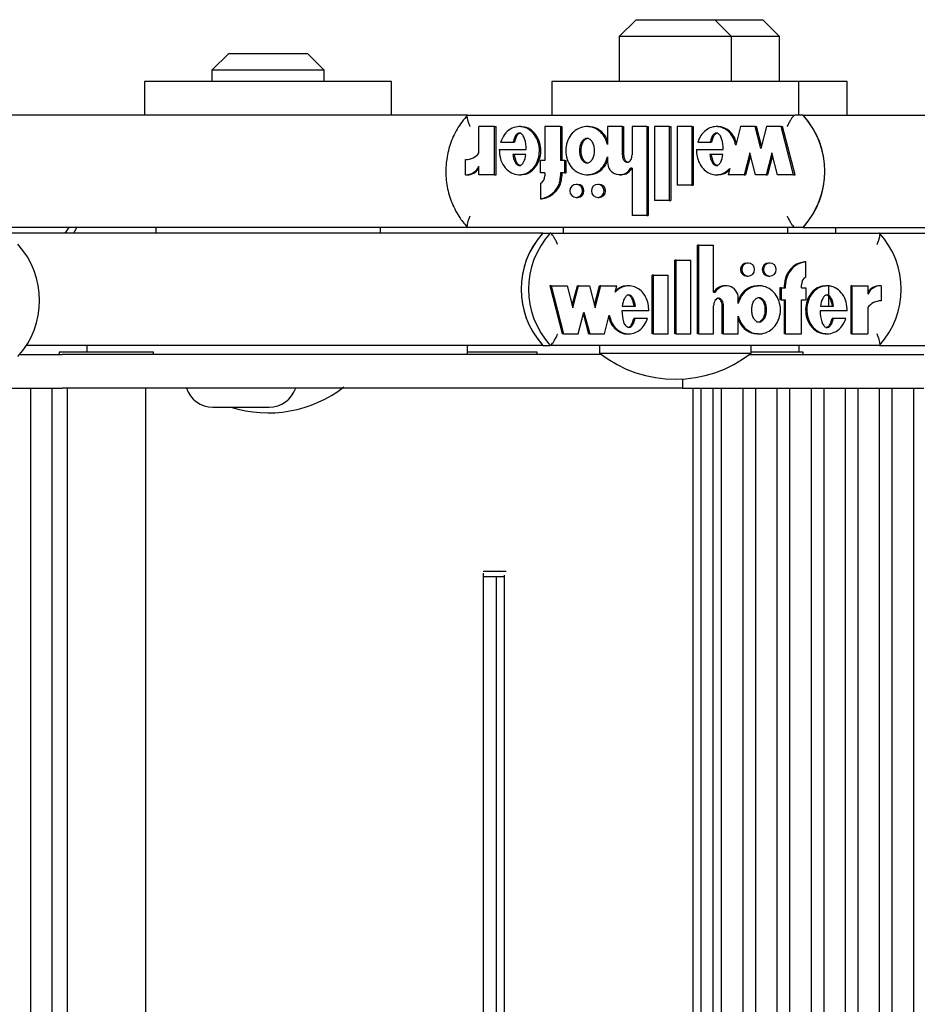
# Model space of a CAD drawing. Units: millimetres. Extents: x 5 to 415, y 5 to 293.
# Drawn here: x 331 to 334, y 251 to 255 of the extents above; entities that cross this region are included whole.
import ezdxf

# ---------------------------------------------------------------- set-up
doc = ezdxf.new("R2010")
doc.units = ezdxf.units.MM

msp = doc.modelspace()

# ---------------------------------------------------------------- linework, layer by layer
at = {"color": 7, "linetype": 'Continuous', "lineweight": 25}
for p, q in [((333.43047, 254.82889), (333.37047, 254.76889)), ((333.43047, 254.82889), (333.71047, 254.82889)), ((333.77047, 254.76889), (333.71047, 254.82889)), ((333.71047, 254.82889), (333.88178, 254.82889)), ((333.9418, 254.76889), (333.8818, 254.82889)), ((333.37047, 254.76889), (333.37047, 254.60889)), ((333.77047, 254.76889), (333.37047, 254.76889)), ((333.77047, 254.60889), (333.77047, 254.76889)), ((333.94177, 254.76889), (333.77047, 254.76889)), ((333.9418, 254.60889), (333.9418, 254.76889)), ((331.98026, 254.70889), (331.92026, 254.64889)), ((331.98026, 254.70889), (332.26026, 254.70889)), ((332.32026, 254.64889), (332.26026, 254.70889)), ((331.92026, 254.64889), (331.92026, 254.60889)), ((332.32026, 254.64889), (331.92026, 254.64889)), ((332.32026, 254.60889), (332.32026, 254.64889)), ((331.68026, 254.60889), (331.68026, 254.48889)), ((332.56026, 254.60889), (331.68026, 254.60889)), ((332.56026, 254.48889), (332.56026, 254.60889)), ((333.13047, 254.60889), (333.13047, 254.48889)), ((334.01047, 254.60889), (333.13047, 254.60889)), ((334.01047, 254.48889), (334.01047, 254.60889)), ((334.1818, 254.60889), (334.01047, 254.60889)), ((334.1818, 254.48889), (334.1818, 254.60889)), ((332.83043, 254.48889), (330.95766, 254.48889)), ((332.83118, 254.48889), (333.99604, 254.48889)), ((334.02545, 254.48889), (333.99604, 254.48889)), ((334.02545, 254.48889), (337.51043, 254.48889)), ((332.87125, 254.35458), (332.87125, 254.44809)), ((332.927, 254.44809), (332.87125, 254.44809)), ((332.927, 254.27662), (332.927, 254.44809)), ((332.927, 254.44809), (332.9319, 254.44809)), ((332.9319, 254.27662), (332.9319, 254.44809)), ((333.02049, 254.44809), (333.01437, 254.44809)), ((333.10573, 254.44809), (333.10573, 254.32702)), ((333.16157, 254.44809), (333.10573, 254.44809)), ((333.16157, 254.44809), (333.16157, 254.32702)), ((333.16157, 254.44809), (333.16647, 254.44809)), ((333.16647, 254.44809), (333.16647, 254.32702)), ((333.26132, 254.44809), (333.25519, 254.44809)), ((333.38145, 254.44809), (333.3291, 254.44809)), ((333.3291, 254.44809), (333.3291, 254.38441)), ((333.38145, 254.44809), (333.38145, 254.34849)), ((333.38145, 254.44809), (333.38635, 254.44809)), ((333.38635, 254.44809), (333.38635, 254.34849)), ((333.41636, 254.44809), (333.41636, 254.34795)), ((333.46871, 254.44809), (333.41636, 254.44809)), ((333.46871, 254.44809), (333.46871, 254.13166)), ((333.46871, 254.44809), (333.47361, 254.44809)), ((333.47361, 254.44809), (333.47361, 254.13166)), ((333.49663, 254.44809), (333.49663, 254.18529)), ((333.54898, 254.44809), (333.49663, 254.44809)), ((333.54898, 254.44809), (333.54898, 254.18529)), ((333.54898, 254.44809), (333.55388, 254.44809)), ((333.55388, 254.44809), (333.55388, 254.18529)), ((333.5769, 254.44809), (333.5769, 254.23929)), ((333.62926, 254.44809), (333.5769, 254.44809)), ((333.62926, 254.44809), (333.62926, 254.23929)), ((333.62926, 254.44809), (333.63416, 254.44809)), ((333.63416, 254.44809), (333.63416, 254.23929)), ((333.72203, 254.44809), (333.7159, 254.44809)), ((333.8027, 254.44809), (333.78554, 254.3816)), ((333.85492, 254.44809), (333.8027, 254.44809)), ((333.87506, 254.37007), (333.85492, 254.44809)), ((333.85492, 254.44809), (333.85983, 254.44809)), ((333.87751, 254.37957), (333.85983, 254.44809)), ((333.89519, 254.44809), (333.87506, 254.37007)), ((333.94741, 254.44809), (333.89519, 254.44809)), ((333.99166, 254.27662), (333.94741, 254.44809)), ((333.94741, 254.44809), (333.95232, 254.44809)), ((333.99656, 254.27662), (333.95232, 254.44809)), ((332.94826, 254.39297), (332.99297, 254.39297)), ((332.99297, 254.39297), (332.99787, 254.39297)), ((333.65039, 254.39297), (333.69462, 254.39297)), ((333.69462, 254.39297), (333.69952, 254.39297)), ((332.94352, 254.36647), (333.03946, 254.36647)), ((333.03826, 254.34922), (332.9917, 254.34922)), ((333.3291, 254.3403), (333.3291, 254.32162)), ((333.64569, 254.36647), (333.74094, 254.36647)), ((333.73975, 254.34922), (333.69327, 254.34922)), ((333.83565, 254.35464), (333.81552, 254.27662)), ((333.8381, 254.34514), (333.82042, 254.27662)), ((333.85579, 254.27662), (333.83565, 254.35464)), ((333.91418, 254.35464), (333.89405, 254.27662)), ((333.91663, 254.34514), (333.89895, 254.27662)), ((333.93432, 254.27662), (333.91418, 254.35464)), ((332.82366, 254.27648), (332.82366, 254.33048)), ((332.87125, 254.27662), (332.87125, 254.3071)), ((333.09002, 254.28382), (333.09002, 254.32702)), ((333.10573, 254.32702), (333.09002, 254.32702)), ((333.17727, 254.32702), (333.16157, 254.32702)), ((333.17727, 254.28382), (333.17727, 254.32702)), ((333.17727, 254.32702), (333.18218, 254.32702)), ((333.18218, 254.28382), (333.18218, 254.32702)), ((333.41636, 254.29976), (333.41087, 254.29976)), ((333.41636, 254.29976), (333.41636, 254.13166)), ((333.76421, 254.29893), (333.75845, 254.27662)), ((332.82366, 254.27648), (332.82856, 254.27648)), ((332.927, 254.27662), (332.87125, 254.27662)), ((332.927, 254.27662), (332.9319, 254.27662)), ((333.01437, 254.27662), (333.02049, 254.27662)), ((333.10573, 254.28382), (333.09002, 254.28382)), ((333.10573, 254.28382), (333.10573, 254.27302)), ((333.17727, 254.28382), (333.16157, 254.28382)), ((333.16157, 254.28382), (333.16157, 254.27302)), ((333.16647, 254.28382), (333.16647, 254.27302)), ((333.17727, 254.28382), (333.18218, 254.28382)), ((333.25519, 254.27662), (333.26132, 254.27662)), ((333.37273, 254.27661), (333.37763, 254.27661)), ((333.7159, 254.27662), (333.72203, 254.27662)), ((333.81552, 254.27662), (333.75845, 254.27662)), ((333.81552, 254.27662), (333.82042, 254.27662)), ((333.89405, 254.27662), (333.85579, 254.27662)), ((333.89405, 254.27662), (333.89895, 254.27662)), ((333.99166, 254.27662), (333.93432, 254.27662)), ((333.99166, 254.27662), (333.99656, 254.27662)), ((333.09002, 254.2456), (333.09002, 254.19127)), ((333.22231, 254.24242), (333.21741, 254.24242)), ((333.2991, 254.24242), (333.2942, 254.24242)), ((333.62926, 254.23929), (333.5769, 254.23929)), ((333.62926, 254.23929), (333.63416, 254.23929)), ((333.21741, 254.19562), (333.22231, 254.19562)), ((333.2942, 254.19562), (333.2991, 254.19562)), ((333.09002, 254.19127), (333.09492, 254.19127)), ((333.54898, 254.18529), (333.49663, 254.18529)), ((333.54898, 254.18529), (333.55388, 254.18529)), ((333.46871, 254.13166), (333.41636, 254.13166)), ((333.46871, 254.13166), (333.47361, 254.13166)), ((332.83047, 254.08889), (330.95766, 254.08889)), ((331.41048, 254.08889), (331.39658, 254.06889)), ((331.72026, 254.08889), (331.72026, 254.06889)), ((332.52026, 254.06889), (332.52026, 254.08889)), ((333.99604, 254.08889), (332.83118, 254.08889)), ((333.17047, 254.08889), (333.17047, 254.06889)), ((333.97047, 254.06889), (333.97047, 254.08889)), ((334.02545, 254.08889), (333.99604, 254.08889)), ((334.02545, 254.08889), (337.51043, 254.08889)), ((334.1418, 254.06889), (334.1418, 254.08889)), ((333.09866, 254.06889), (330.70267, 254.06889)), ((333.09866, 254.06889), (333.12502, 254.06889)), ((333.12502, 254.06889), (334.29717, 254.06889)), ((334.29717, 254.06889), (335.15411, 254.06889)), ((333.64965, 253.70968), (333.64965, 254.02611)), ((333.65404, 254.02611), (333.64965, 254.02611)), ((333.65404, 253.70968), (333.65404, 254.02611)), ((333.65404, 254.02611), (333.70671, 254.02611)), ((333.70671, 253.85801), (333.70671, 254.02611)), ((333.56887, 253.70968), (333.56887, 253.97248)), ((333.57327, 253.97248), (333.56887, 253.97248)), ((333.57327, 253.70968), (333.57327, 253.97248)), ((333.57327, 253.97248), (333.62595, 253.97248)), ((333.62595, 253.70968), (333.62595, 253.97248)), ((333.82964, 253.96216), (333.82525, 253.96216)), ((333.90691, 253.96216), (333.90251, 253.96216)), ((334.0351, 253.96651), (334.0307, 253.96651)), ((334.0351, 253.91217), (334.0351, 253.96651)), ((333.48809, 253.70968), (333.48809, 253.91848)), ((333.49249, 253.91848), (333.48809, 253.91848)), ((333.49249, 253.91848), (333.54517, 253.91848)), ((333.49249, 253.70968), (333.49249, 253.91848)), ((333.54517, 253.70968), (333.54517, 253.91848)), ((333.82525, 253.91536), (333.82964, 253.91536)), ((333.90251, 253.91536), (333.90691, 253.91536)), ((333.12342, 253.88116), (333.16795, 253.70968)), ((333.12782, 253.88116), (333.12342, 253.88116)), ((333.12782, 253.88116), (333.17234, 253.70968)), ((333.12782, 253.88116), (333.18552, 253.88116)), ((333.18552, 253.88116), (333.20578, 253.80313)), ((333.20358, 253.81159), (333.22165, 253.88116)), ((333.20578, 253.80313), (333.22604, 253.88116)), ((333.22604, 253.88116), (333.22165, 253.88116)), ((333.22604, 253.88116), (333.26454, 253.88116)), ((333.26454, 253.88116), (333.2848, 253.80313)), ((333.2826, 253.81159), (333.30067, 253.88116)), ((333.2848, 253.80313), (333.30506, 253.88116)), ((333.30506, 253.88116), (333.30067, 253.88116)), ((333.30506, 253.88116), (333.36248, 253.88116)), ((333.35669, 253.85884), (333.36248, 253.88116)), ((333.40524, 253.88116), (333.39974, 253.88116)), ((333.75062, 253.88116), (333.74622, 253.88116)), ((333.86882, 253.88116), (333.86333, 253.88116)), ((333.95871, 253.87396), (333.95871, 253.88476)), ((333.9631, 253.87396), (333.9631, 253.88476)), ((334.01929, 253.87396), (334.01929, 253.88476)), ((334.11115, 253.88116), (334.10566, 253.88116)), ((334.11682, 253.80856), (334.11682, 253.88025)), ((334.19474, 253.88116), (334.19474, 253.70968)), ((334.19914, 253.88116), (334.19474, 253.88116)), ((334.19914, 253.88116), (334.19914, 253.70968)), ((334.19914, 253.88116), (334.25523, 253.88116)), ((334.25523, 253.88116), (334.25523, 253.85068)), ((334.30312, 253.88129), (334.29872, 253.88129)), ((334.30312, 253.88129), (334.30312, 253.82729)), ((333.70671, 253.85801), (333.71224, 253.85801)), ((333.9429, 253.87396), (333.9429, 253.83076)), ((333.9473, 253.87396), (333.9429, 253.87396)), ((333.9473, 253.87396), (333.9473, 253.83076)), ((333.9473, 253.87396), (333.9631, 253.87396)), ((334.01929, 253.87396), (334.0351, 253.87396)), ((334.0351, 253.87396), (334.0351, 253.83076)), ((333.3813, 253.80856), (333.42807, 253.80856)), ((333.70671, 253.70968), (333.70671, 253.80982)), ((333.73745, 253.70968), (333.73745, 253.80928)), ((333.74184, 253.70968), (333.74184, 253.80928)), ((333.79452, 253.81747), (333.79452, 253.83615)), ((333.9473, 253.83076), (333.9429, 253.83076)), ((333.9473, 253.83076), (333.9631, 253.83076)), ((333.95871, 253.70968), (333.95871, 253.83076)), ((333.9631, 253.70968), (333.9631, 253.83076)), ((334.01929, 253.83076), (334.0351, 253.83076)), ((334.01929, 253.70968), (334.01929, 253.83076)), ((334.08718, 253.80856), (334.13403, 253.80856)), ((333.22489, 253.70968), (333.24515, 253.7877)), ((333.24295, 253.77924), (333.26102, 253.70968)), ((333.24515, 253.7877), (333.26541, 253.70968)), ((333.31796, 253.70968), (333.33523, 253.77618)), ((333.47595, 253.7913), (333.38011, 253.7913)), ((333.79452, 253.70968), (333.79452, 253.77337)), ((334.18251, 253.7913), (334.08597, 253.7913)), ((334.25523, 253.80319), (334.25523, 253.70968)), ((333.42672, 253.7648), (333.42233, 253.7648)), ((333.47122, 253.7648), (333.42672, 253.7648)), ((334.13275, 253.7648), (334.12836, 253.7648)), ((334.17774, 253.7648), (334.13275, 253.7648)), ((333.17234, 253.70968), (333.16795, 253.70968)), ((333.17234, 253.70968), (333.22489, 253.70968)), ((333.26541, 253.70968), (333.26102, 253.70968)), ((333.26541, 253.70968), (333.31796, 253.70968)), ((333.39974, 253.70968), (333.40524, 253.70968)), ((333.49249, 253.70968), (333.48809, 253.70968)), ((333.49249, 253.70968), (333.54517, 253.70968)), ((333.57327, 253.70968), (333.56887, 253.70968)), ((333.57327, 253.70968), (333.62595, 253.70968)), ((333.65404, 253.70968), (333.64965, 253.70968)), ((333.65404, 253.70968), (333.70671, 253.70968)), ((333.74184, 253.70968), (333.73745, 253.70968)), ((333.74184, 253.70968), (333.79452, 253.70968)), ((333.86333, 253.70968), (333.86882, 253.70968)), ((333.9631, 253.70968), (333.95871, 253.70968)), ((333.9631, 253.70968), (334.01929, 253.70968)), ((334.10566, 253.70968), (334.11115, 253.70968)), ((334.19914, 253.70968), (334.19474, 253.70968)), ((334.19914, 253.70968), (334.25523, 253.70968)), ((331.47514, 253.66889), (331.26011, 253.66889)), ((331.47514, 253.66889), (331.47514, 253.64489)), ((331.48001, 253.66889), (331.47514, 253.66889)), ((331.88272, 253.66889), (331.48001, 253.66889)), ((331.91778, 253.66889), (331.88272, 253.66889)), ((333.09866, 253.66889), (331.91778, 253.66889)), ((332.83037, 253.63689), (332.83037, 253.66889)), ((333.09866, 253.66889), (333.12502, 253.66889)), ((334.29717, 253.66889), (333.12502, 253.66889)), ((333.30047, 253.66889), (333.30047, 253.64089)), ((333.84047, 253.64089), (333.84047, 253.66889)), ((334.0118, 253.64489), (334.0118, 253.66889)), ((334.29717, 253.66889), (334.54293, 253.66889)), ((331.23644, 253.63689), (331.38707, 253.63689)), ((331.37669, 253.64489), (331.37669, 253.63689)), ((331.4868, 253.64489), (331.37669, 253.64489)), ((331.7463, 253.63689), (331.38707, 253.63689)), ((331.71269, 253.64489), (331.4868, 253.64489)), ((331.71269, 253.63689), (331.71269, 253.64489)), ((333.3057, 253.63689), (331.7463, 253.63689)), ((332.85205, 253.64489), (332.83037, 253.64489)), ((333.07794, 253.64489), (332.85205, 253.64489)), ((333.07794, 253.63689), (333.07794, 253.64489)), ((333.30047, 253.64089), (333.84047, 253.64089)), ((333.83524, 253.63689), (334.45486, 253.63689)), ((334.02528, 253.64489), (333.84047, 253.64489)), ((334.02528, 253.63689), (334.02528, 253.64489)), ((333.5957, 253.54903), (333.5957, 253.51689)), ((330.59241, 253.51689), (331.38707, 253.51689)), ((331.27402, 253.51689), (331.27402, 239.63689)), ((331.35154, 239.63689), (331.35154, 253.51689)), ((331.7463, 253.51689), (331.38707, 253.51689)), ((331.40469, 253.51689), (331.40469, 239.63689)), ((331.68469, 239.63689), (331.68469, 253.51689)), ((333.5957, 253.51689), (331.7463, 253.51689)), ((333.5957, 253.51689), (333.6602, 253.51689)), ((333.63268, 253.51689), (333.63268, 239.63689)), ((333.6602, 253.51689), (334.45486, 253.51689)), ((333.66062, 253.51689), (333.66062, 239.63689)), ((333.70512, 239.63689), (333.70512, 253.51689)), ((333.73395, 253.51689), (333.73395, 239.63689)), ((333.81146, 239.63689), (333.81146, 253.51689)), ((333.85552, 253.51689), (333.85552, 239.63689)), ((333.93304, 239.63689), (333.93304, 253.51689)), ((333.97709, 253.51689), (333.97709, 239.63689)), ((334.05461, 239.63689), (334.05461, 253.51689)), ((334.09867, 253.51689), (334.09867, 239.63689)), ((334.17619, 239.63689), (334.17619, 253.51689)), ((334.22024, 253.51689), (334.22024, 239.63689)), ((334.29776, 239.63689), (334.29776, 253.51689)), ((334.34182, 253.51689), (334.34182, 239.63689)), ((334.41934, 239.63689), (334.41934, 253.51689)), ((331.92405, 253.44889), (332.12405, 253.44889)), ((332.88602, 252.86489), (332.96788, 252.86489)), ((332.88756, 240.29629), (332.88756, 252.85748)), ((332.88927, 252.84489), (332.88756, 252.84489)), ((332.961, 252.84489), (332.88927, 252.84489)), ((332.93233, 252.84489), (332.93233, 240.30889)), ((332.961, 252.84999), (332.961, 240.30379))]:
    msp.add_line(p, q, dxfattribs=at)
at = {"color": 7, "linetype": 'Continuous', "lineweight": 25, "flags": 128}
for points in [[(333.21741, 254.24242), (333.20873, 254.24064), (333.20137, 254.23556), (333.19645, 254.22797), (333.19473, 254.21902), (333.19645, 254.21006), (333.20137, 254.20247), (333.20873, 254.1974), (333.21741, 254.19562), (333.22609, 254.1974), (333.23345, 254.20247), (333.23837, 254.21006), (333.2401, 254.21902), (333.23837, 254.22797), (333.23345, 254.23556), (333.22609, 254.24064), (333.21741, 254.24242)], [(333.2942, 254.24242), (333.28551, 254.24064), (333.27815, 254.23556), (333.27324, 254.22797), (333.27151, 254.21902), (333.27324, 254.21006), (333.27815, 254.20247), (333.28551, 254.1974), (333.2942, 254.19562), (333.30288, 254.1974), (333.31024, 254.20247), (333.31516, 254.21006), (333.31688, 254.21902), (333.31516, 254.22797), (333.31024, 254.23556), (333.30288, 254.24064), (333.2942, 254.24242)], [(333.82964, 253.91536), (333.83838, 253.91714), (333.84579, 253.92221), (333.85073, 253.9298), (333.85247, 253.93876), (333.85073, 253.94771), (333.84579, 253.9553), (333.83838, 253.96037), (333.82964, 253.96216), (333.82091, 253.96037), (333.8135, 253.9553), (333.80855, 253.94771), (333.80681, 253.93876), (333.80855, 253.9298), (333.8135, 253.92221), (333.82091, 253.91714), (333.82964, 253.91536)], [(333.90691, 253.91536), (333.91564, 253.91714), (333.92305, 253.92221), (333.928, 253.9298), (333.92974, 253.93876), (333.928, 253.94771), (333.92305, 253.9553), (333.91564, 253.96037), (333.90691, 253.96216), (333.89817, 253.96037), (333.89077, 253.9553), (333.88582, 253.94771), (333.88408, 253.93876), (333.88582, 253.9298), (333.89077, 253.92221), (333.89817, 253.91714), (333.90691, 253.91536)]]:
    msp.add_lwpolyline(points, dxfattribs=at)
at = {"color": 7, "linetype": 'Continuous', "lineweight": 25}
for centre, radius, start, end in [((333.80398, 254.28889), 0.29842, 317.91711, 42.08289), ((333.80384, 254.28889), 0.29854, 318.94965, 41.05035), ((332.82382, 254.38921), 0.05873, 269.85065, 323.87032), ((332.82369, 254.32873), 0.05225, 269.96675, 335.54399), ((332.82867, 254.32846), 0.05198, 269.87846, 325.00237), ((333.37255, 254.32031), 0.04348, 178.27001, 331.80346), ((333.37743, 254.31995), 0.04334, 270.27188, 332.23807), ((333.08031, 254.27195), 0.08127, 276.86275, 0.75196), ((333.07427, 254.27283), 0.03146, 300.04727, 0.3396), ((333.08521, 254.27195), 0.08127, 276.86275, 0.75196), ((333.22173, 254.21902), 0.02341, 271.4281, 88.5719), ((333.29852, 254.21902), 0.02341, 271.4281, 88.5719), ((333.31836, 253.86889), 0.2971, 137.68808, 222.31192), ((333.31847, 253.86889), 0.2972, 138.72471, 221.27529), ((333.34473, 253.86889), 0.2971, 137.68808, 222.31192), ((334.07746, 253.86889), 0.2971, 317.68808, 42.31192), ((331.00967, 253.82889), 0.2971, 317.68808, 42.31192), ((333.82571, 253.93876), 0.0234, 91.14079, 268.85921), ((333.90298, 253.93876), 0.0234, 91.14079, 268.85921), ((334.04014, 253.88561), 0.08144, 96.65759, 180.60307), ((334.04454, 253.88561), 0.08144, 96.65759, 180.60307), ((333.74639, 253.8375), 0.04366, 90.21554, 151.97813), ((333.75076, 253.83721), 0.04378, 358.61915, 151.63197), ((334.05072, 253.8849), 0.03142, 119.80513, 180.27326), ((334.29856, 253.8289), 0.05239, 89.81977, 145.78852), ((334.30301, 253.8287), 0.05259, 89.88346, 155.30276), ((334.30291, 253.76808), 0.05922, 89.80162, 143.63205), ((333.57047, 253.98831), 0.44, 232.1471, 307.8529), ((331.92405, 253.54889), 0.1, 198.66292, 270), ((332.12026, 253.86831), 0.44, 252.40653, 307.8529), ((332.12405, 253.54889), 0.1, 270, 341.33708)]:
    msp.add_arc(centre, radius, start, end, dxfattribs=at)
for points, knots in [([(332.83164, 254.49035), (332.82428, 254.48184), (332.80382, 254.45819), (332.77796, 254.41308), (332.75845, 254.35537), (332.75113, 254.2946), (332.75615, 254.23353), (332.77354, 254.17497), (332.79941, 254.12548), (332.82203, 254.09877), (332.83164, 254.08742)], [0, 0, 0, 0, 0.0768035, 0.2133755, 0.3502115, 0.4872009, 0.6243068, 0.7614721, 0.8986274, 1, 1, 1, 1]), ([(332.83118, 254.48889), (332.83031, 254.48849), (332.82857, 254.48771), (332.82835, 254.48167), (332.82998, 254.47268), (332.83355, 254.46138), (332.83699, 254.45304), (332.83885, 254.44897), (332.83889, 254.44889)], [0, 0, 0, 0, 0.1918551, 0.3834829, 0.5813368, 0.7946664, 0.9956186, 1, 1, 1, 1]), ([(333.99604, 254.48889), (333.99484, 254.48849), (333.99245, 254.48771), (333.98713, 254.48167), (333.98106, 254.47268), (333.97471, 254.46138), (333.97063, 254.45304), (333.96877, 254.44897), (333.96873, 254.44889)], [0, 0, 0, 0, 0.1918551, 0.3834829, 0.5813368, 0.7946664, 0.9956186, 1, 1, 1, 1]), ([(332.94352, 254.36647), (332.94409, 254.35579), (332.94522, 254.33475), (332.95863, 254.30647), (332.97943, 254.28573), (333.00553, 254.27529), (333.03313, 254.2774), (333.05794, 254.2913), (333.07645, 254.31492), (333.08662, 254.34465), (333.08717, 254.37676), (333.0779, 254.40689), (333.06024, 254.43138), (333.03591, 254.44635), (333.00839, 254.44984), (332.98209, 254.44054), (332.95997, 254.42095), (332.95224, 254.40249), (332.94826, 254.39297)], [0, 0, 0, 0, 0.06744995, 0.13296908, 0.19468393, 0.25338037, 0.31101957, 0.37053394, 0.43348133, 0.49990599, 0.56747322, 0.63413497, 0.69749913, 0.75731132, 0.81502865, 0.87349335, 0.93483042, 1, 1, 1, 1]), ([(333.01979, 254.27797), (333.02567, 254.27796), (333.04074, 254.27796), (333.06284, 254.29161), (333.08136, 254.31483), (333.09152, 254.34468), (333.09207, 254.37673), (333.0828, 254.40697), (333.06513, 254.43111), (333.04264, 254.44607), (333.02659, 254.44674), (333.01976, 254.44702)], [0, 0, 0, 0, 0.0721397, 0.1847124, 0.3037788, 0.4294225, 0.5572273, 0.6833195, 0.8031742, 0.9163103, 1, 1, 1, 1]), ([(333.3291, 254.38441), (333.32586, 254.39406), (333.3195, 254.41304), (333.29915, 254.43487), (333.2737, 254.44755), (333.24563, 254.44924), (333.21907, 254.43939), (333.19724, 254.41989), (333.18331, 254.39295), (333.17814, 254.36236), (333.18331, 254.33176), (333.19724, 254.30482), (333.21907, 254.28532), (333.24563, 254.27547), (333.2737, 254.27716), (333.29915, 254.28984), (333.3195, 254.31167), (333.32586, 254.33065), (333.3291, 254.3403)], [0, 0, 0, 0, 0.0648141, 0.1274199, 0.1881607, 0.2478127, 0.3081465, 0.370151, 0.4344387, 0.5, 0.5655613, 0.629849, 0.6918535, 0.7521873, 0.8118393, 0.8725801, 0.9351859, 1, 1, 1, 1]), ([(333.3291, 254.39616), (333.32713, 254.4017), (333.32189, 254.4165), (333.30391, 254.43449), (333.28163, 254.44698), (333.26648, 254.44684), (333.26064, 254.44679)], [0, 0, 0, 0, 0.18836681, 0.50287812, 0.80802062, 1, 1, 1, 1]), ([(333.78554, 254.3816), (333.78317, 254.39026), (333.77854, 254.4072), (333.76361, 254.42836), (333.74406, 254.44282), (333.72157, 254.4494), (333.69845, 254.44671), (333.67744, 254.43552), (333.66007, 254.41712), (333.65367, 254.40117), (333.65039, 254.39297)], [0, 0, 0, 0, 0.1353336, 0.2645212, 0.38687, 0.5044474, 0.6209067, 0.7409031, 0.8669238, 1, 1, 1, 1]), ([(333.78766, 254.38982), (333.786, 254.39564), (333.782, 254.40969), (333.76843, 254.42847), (333.74901, 254.44234), (333.73217, 254.44887), (333.72308, 254.44758), (333.72149, 254.44735)], [0, 0, 0, 0, 0.1883109, 0.454376, 0.7063563, 0.9485099, 1, 1, 1, 1]), ([(333.03946, 254.36647), (333.03868, 254.37951), (333.0376, 254.39758), (333.02916, 254.41624), (333.02274, 254.42256), (333.01797, 254.42487), (333.01361, 254.42509), (333.00868, 254.42362), (333.0022, 254.41832), (332.99641, 254.40732), (332.99419, 254.39807), (332.99297, 254.39297)], [0, 0, 0, 0, 0.35267237, 0.48838409, 0.54622161, 0.59890351, 0.63232698, 0.6664975, 0.74088463, 0.85716412, 1, 1, 1, 1]), ([(333.01983, 254.42483), (333.01941, 254.42486), (333.01777, 254.425), (333.01358, 254.42351), (333.0071, 254.41839), (333.00131, 254.4073), (332.99909, 254.39807), (332.99787, 254.39297)], [0, 0, 0, 0, 0.0313706, 0.1213924, 0.3173642, 0.6237009, 1, 1, 1, 1]), ([(333.2558, 254.31802), (333.25758, 254.31823), (333.26126, 254.31866), (333.26827, 254.3229), (333.27553, 254.33196), (333.28036, 254.3463), (333.28194, 254.36235), (333.28036, 254.37842), (333.27553, 254.39273), (333.26827, 254.40188), (333.26126, 254.40595), (333.2558, 254.40705), (333.25035, 254.40595), (333.24333, 254.40188), (333.23607, 254.39273), (333.23124, 254.37842), (333.22967, 254.36235), (333.23124, 254.3463), (333.23607, 254.33196), (333.24333, 254.3229), (333.25035, 254.31866), (333.25403, 254.31823), (333.2558, 254.31802)], [0, 0, 0, 0, 0.0243519, 0.0504234, 0.1093811, 0.1769362, 0.25, 0.3230638, 0.3906189, 0.4495766, 0.4756481, 0.5, 0.5243519, 0.5504234, 0.6093811, 0.6769362, 0.75, 0.8230638, 0.8906189, 0.9495766, 0.9756481, 1, 1, 1, 1]), ([(333.26071, 254.31802), (333.25893, 254.31823), (333.25525, 254.31866), (333.24824, 254.3229), (333.24098, 254.33196), (333.23615, 254.3463), (333.23457, 254.36236), (333.23615, 254.37841), (333.24098, 254.39275), (333.24824, 254.40181), (333.25525, 254.40605), (333.25893, 254.40648), (333.26071, 254.40669)], [0, 0, 0, 0, 0.0487038, 0.1008467, 0.2187622, 0.3538723, 0.5, 0.6461277, 0.7812378, 0.8991533, 0.9512962, 1, 1, 1, 1]), ([(333.74094, 254.36647), (333.74016, 254.37945), (333.73909, 254.39742), (333.73069, 254.41599), (333.72431, 254.42228), (333.71956, 254.42458), (333.71523, 254.42482), (333.71032, 254.42338), (333.70385, 254.41814), (333.69807, 254.40723), (333.69584, 254.39804), (333.69462, 254.39297)], [0, 0, 0, 0, 0.3527636, 0.48852009, 0.54640087, 0.59913408, 0.63258225, 0.6667584, 0.74113187, 0.85730659, 1, 1, 1, 1]), ([(333.72141, 254.42456), (333.721, 254.4246), (333.71937, 254.42474), (333.71522, 254.42327), (333.70876, 254.4182), (333.70297, 254.4072), (333.70075, 254.39803), (333.69952, 254.39297)], [0, 0, 0, 0, 0.0305208, 0.120699, 0.316943, 0.623485, 1, 1, 1, 1]), ([(332.9917, 254.34922), (332.99338, 254.33955), (332.9957, 254.32619), (333.00464, 254.31376), (333.01042, 254.31019), (333.015, 254.30916), (333.01958, 254.31018), (333.02536, 254.31376), (333.03429, 254.3262), (333.0366, 254.33955), (333.03826, 254.34922)], [0, 0, 0, 0, 0.2925045, 0.4038802, 0.4536447, 0.5000789, 0.5465042, 0.5962524, 0.7075883, 1, 1, 1, 1]), ([(332.9966, 254.34922), (332.99827, 254.33958), (333.00059, 254.32629), (333.00955, 254.31367), (333.0153, 254.31033), (333.01844, 254.3092), (333.0199, 254.30949), (333.0199, 254.30949)], [0, 0, 0, 0, 0.584897, 0.8076059, 0.9071159, 0.9999665, 1, 1, 1, 1]), ([(333.38145, 254.34849), (333.38166, 254.34523), (333.38208, 254.33881), (333.38512, 254.33082), (333.38939, 254.32534), (333.39381, 254.32215), (333.39842, 254.32093), (333.40257, 254.32161), (333.40737, 254.324), (333.41238, 254.32954), (333.41573, 254.33832), (333.41615, 254.34471), (333.41636, 254.34795)], [0, 0, 0, 0, 0.1370768, 0.2708109, 0.35387, 0.4305337, 0.5016236, 0.5546151, 0.6101174, 0.730751, 0.8635711, 1, 1, 1, 1]), ([(333.38635, 254.34849), (333.38656, 254.34523), (333.38698, 254.3388), (333.39003, 254.33084), (333.3943, 254.3253), (333.3987, 254.32227), (333.40218, 254.32098), (333.40386, 254.32124), (333.40391, 254.32125)], [0, 0, 0, 0, 0.271908, 0.5371854, 0.701943, 0.8540144, 0.9950297, 1, 1, 1, 1]), ([(333.64569, 254.36647), (333.64597, 254.35801), (333.64654, 254.34124), (333.65494, 254.31778), (333.66807, 254.29796), (333.68577, 254.28384), (333.7061, 254.27627), (333.72742, 254.27644), (333.74796, 254.28392), (333.75872, 254.29386), (333.76421, 254.29893)], [0, 0, 0, 0, 0.13734951, 0.27235042, 0.40167954, 0.52456004, 0.64269381, 0.75874341, 0.87697407, 1, 1, 1, 1]), ([(333.69327, 254.34922), (333.69494, 254.33955), (333.69724, 254.3262), (333.70616, 254.31377), (333.71193, 254.31019), (333.71651, 254.30916), (333.72109, 254.31019), (333.72686, 254.31377), (333.73578, 254.3262), (333.73808, 254.33955), (333.73975, 254.34922)], [0, 0, 0, 0, 0.2925036, 0.4038488, 0.4535904, 0.5, 0.5464096, 0.5961512, 0.7074964, 1, 1, 1, 1]), ([(333.69817, 254.34922), (333.69984, 254.33952), (333.70214, 254.32614), (333.71106, 254.31383), (333.71683, 254.31009), (333.71992, 254.30969), (333.72141, 254.30949)], [0, 0, 0, 0, 0.5850072, 0.8076977, 0.9071807, 1, 1, 1, 1]), ([(333.26064, 254.27792), (333.26648, 254.27787), (333.28163, 254.27773), (333.30391, 254.29022), (333.32189, 254.30821), (333.32713, 254.32301), (333.3291, 254.32856)], [0, 0, 0, 0, 0.1919794, 0.4971219, 0.8116332, 1, 1, 1, 1]), ([(333.72141, 254.27757), (333.72495, 254.27741), (333.73554, 254.27695), (333.75049, 254.28289), (333.75937, 254.29078), (333.76292, 254.29394)], [0, 0, 0, 0, 0.2318976, 0.6924876, 1, 1, 1, 1]), ([(332.83889, 254.12889), (332.83885, 254.1288), (332.83699, 254.12473), (332.83355, 254.11639), (332.82998, 254.10509), (332.82835, 254.0961), (332.82857, 254.09006), (332.83031, 254.08928), (332.83118, 254.08889)], [0, 0, 0, 0, 0.0043814, 0.2053336, 0.4186632, 0.6165171, 0.8081449, 1, 1, 1, 1]), ([(333.96873, 254.12889), (333.96877, 254.1288), (333.97063, 254.12473), (333.97471, 254.11639), (333.98106, 254.10509), (333.98713, 254.0961), (333.99245, 254.09006), (333.99484, 254.08928), (333.99604, 254.08889)], [0, 0, 0, 0, 0.0043814, 0.2053336, 0.4186632, 0.6165171, 0.8081449, 1, 1, 1, 1]), ([(331.4266, 254.06889), (331.42789, 254.07039), (331.43305, 254.07639), (331.43667, 254.08353), (331.43938, 254.08889)], [0, 0, 0, 0, 0.249556, 1, 1, 1, 1]), ([(333.15143, 254.02889), (333.15139, 254.02897), (333.14952, 254.03304), (333.14544, 254.04138), (333.13921, 254.05268), (333.13335, 254.06167), (333.1283, 254.06771), (333.12612, 254.06849), (333.12502, 254.06889)], [0, 0, 0, 0, 0.0043814, 0.2053336, 0.4186632, 0.6165171, 0.8081449, 1, 1, 1, 1]), ([(334.28833, 254.02889), (334.28837, 254.02897), (334.29024, 254.03304), (334.29375, 254.04138), (334.29748, 254.05268), (334.29937, 254.06167), (334.29945, 254.06771), (334.29793, 254.06849), (334.29717, 254.06889)], [0, 0, 0, 0, 0.0043814, 0.2053336, 0.4186632, 0.6165171, 0.8081449, 1, 1, 1, 1]), ([(333.47595, 253.7913), (333.47567, 253.79976), (333.4751, 253.81653), (333.46664, 253.83999), (333.45343, 253.85982), (333.43562, 253.87393), (333.41516, 253.8815), (333.39371, 253.88133), (333.37305, 253.87385), (333.36221, 253.86391), (333.35669, 253.85884)], [0, 0, 0, 0, 0.1373495, 0.2723504, 0.4016795, 0.52456, 0.6426938, 0.7587434, 0.8769741, 1, 1, 1, 1]), ([(333.4003, 253.88021), (333.39673, 253.88036), (333.38607, 253.88083), (333.37078, 253.87474), (333.36164, 253.86665), (333.35785, 253.86329)], [0, 0, 0, 0, 0.2276341, 0.679756, 1, 1, 1, 1]), ([(333.79452, 253.77337), (333.79778, 253.76371), (333.80418, 253.74474), (333.82466, 253.7229), (333.85026, 253.71022), (333.87851, 253.70854), (333.90523, 253.71838), (333.92721, 253.73788), (333.94123, 253.76482), (333.94642, 253.79542), (333.94123, 253.82602), (333.92721, 253.85295), (333.90523, 253.87246), (333.87851, 253.8823), (333.85026, 253.88061), (333.82466, 253.86794), (333.80418, 253.8461), (333.79778, 253.82712), (333.79452, 253.81747)], [0, 0, 0, 0, 0.0648141, 0.1274199, 0.1881607, 0.2478127, 0.3081465, 0.370151, 0.4344387, 0.5, 0.5655613, 0.629849, 0.6918535, 0.7521873, 0.8118393, 0.8725801, 0.9351859, 1, 1, 1, 1]), ([(333.86395, 253.87985), (333.85807, 253.8799), (333.84283, 253.88004), (333.82039, 253.86757), (333.80204, 253.84919), (333.79664, 253.83393), (333.79452, 253.82794)], [0, 0, 0, 0, 0.1891487, 0.48979196, 0.79966589, 1, 1, 1, 1]), ([(334.1063, 253.87981), (334.10038, 253.87981), (334.08523, 253.87981), (334.06299, 253.86616), (334.04435, 253.84294), (334.03413, 253.81309), (334.03357, 253.78104), (334.04289, 253.7508), (334.06068, 253.72666), (334.08331, 253.7117), (334.09946, 253.71104), (334.10633, 253.71075)], [0, 0, 0, 0, 0.0721397, 0.1847124, 0.3037788, 0.4294225, 0.5572273, 0.6833195, 0.8031742, 0.9163103, 1, 1, 1, 1]), ([(334.18251, 253.7913), (334.18194, 253.80198), (334.1808, 253.82302), (334.16731, 253.8513), (334.14638, 253.87204), (334.12011, 253.88248), (334.09235, 253.88037), (334.06737, 253.86648), (334.04875, 253.84285), (334.03852, 253.81312), (334.03796, 253.78102), (334.04729, 253.75088), (334.06507, 253.7264), (334.08955, 253.71142), (334.11724, 253.70794), (334.1437, 253.71723), (334.16596, 253.73682), (334.17374, 253.75529), (334.17774, 253.7648)], [0, 0, 0, 0, 0.06745, 0.1329691, 0.1946839, 0.2533804, 0.3110196, 0.3705339, 0.4334813, 0.499906, 0.5674732, 0.634135, 0.6974991, 0.7573113, 0.8150286, 0.8734934, 0.9348304, 1, 1, 1, 1]), ([(333.42807, 253.80856), (333.4264, 253.81822), (333.42408, 253.83157), (333.4151, 253.84401), (333.4093, 253.84759), (333.40469, 253.84861), (333.40008, 253.84759), (333.39428, 253.84401), (333.3853, 253.83157), (333.38298, 253.81822), (333.3813, 253.80856)], [0, 0, 0, 0, 0.29250359, 0.40384883, 0.45359037, 0.5, 0.54640963, 0.59615117, 0.70749641, 1, 1, 1, 1]), ([(333.42368, 253.80856), (333.422, 253.81825), (333.41969, 253.83163), (333.41071, 253.84394), (333.4049, 253.84768), (333.40179, 253.84808), (333.40029, 253.84828)], [0, 0, 0, 0, 0.58500718, 0.80769767, 0.90718074, 1, 1, 1, 1]), ([(334.13403, 253.80856), (334.13234, 253.81823), (334.13001, 253.83158), (334.12101, 253.84401), (334.1152, 253.84759), (334.11058, 253.84861), (334.10597, 253.84759), (334.10016, 253.84401), (334.09117, 253.83158), (334.08885, 253.81823), (334.08718, 253.80856)], [0, 0, 0, 0, 0.2925045, 0.4038802, 0.4536447, 0.5000789, 0.5465042, 0.5962524, 0.7075883, 1, 1, 1, 1]), ([(334.12964, 253.80856), (334.12795, 253.81819), (334.12562, 253.83149), (334.11661, 253.8441), (334.11082, 253.84744), (334.10766, 253.84858), (334.10619, 253.84828), (334.10619, 253.84828)], [0, 0, 0, 0, 0.584897, 0.8076059, 0.9071159, 0.9999665, 1, 1, 1, 1]), ([(333.74184, 253.80928), (333.74163, 253.81254), (333.74121, 253.81897), (333.73815, 253.82696), (333.73385, 253.83244), (333.72941, 253.83563), (333.72477, 253.83684), (333.72059, 253.83616), (333.71576, 253.83377), (333.71072, 253.82823), (333.70735, 253.81946), (333.70693, 253.81306), (333.70671, 253.80982)], [0, 0, 0, 0, 0.1370768, 0.2708109, 0.35387, 0.4305337, 0.5016236, 0.5546151, 0.6101174, 0.730751, 0.8635711, 1, 1, 1, 1]), ([(333.73745, 253.80928), (333.73724, 253.81254), (333.73682, 253.81897), (333.73375, 253.82694), (333.72946, 253.83248), (333.72502, 253.8355), (333.72152, 253.8368), (333.71983, 253.83653), (333.71978, 253.83652)], [0, 0, 0, 0, 0.271908, 0.5371854, 0.701943, 0.8540144, 0.9950297, 1, 1, 1, 1]), ([(333.86828, 253.83975), (333.86649, 253.83954), (333.86279, 253.83911), (333.85573, 253.83487), (333.84842, 253.82582), (333.84356, 253.81147), (333.84197, 253.79542), (333.84356, 253.77936), (333.84842, 253.76505), (333.85573, 253.75589), (333.86279, 253.75183), (333.86828, 253.75072), (333.87376, 253.75183), (333.88082, 253.75589), (333.88813, 253.76505), (333.89299, 253.77936), (333.89458, 253.79542), (333.89299, 253.81147), (333.88813, 253.82582), (333.88082, 253.83487), (333.87376, 253.83911), (333.87006, 253.83954), (333.86828, 253.83975)], [0, 0, 0, 0, 0.0243519, 0.05042335, 0.10938111, 0.17693615, 0.25, 0.32306385, 0.39061889, 0.44957665, 0.4756481, 0.5, 0.5243519, 0.55042335, 0.60938111, 0.67693615, 0.75, 0.82306385, 0.89061889, 0.94957665, 0.9756481, 1, 1, 1, 1]), ([(333.86388, 253.83975), (333.86567, 253.83954), (333.86937, 253.83911), (333.87643, 253.83487), (333.88373, 253.82582), (333.88859, 253.81147), (333.89018, 253.79542), (333.88859, 253.77937), (333.88373, 253.76502), (333.87643, 253.75596), (333.86937, 253.75173), (333.86567, 253.75129), (333.86388, 253.75108)], [0, 0, 0, 0, 0.0487038, 0.1008467, 0.2187622, 0.3538723, 0.5, 0.6461277, 0.7812378, 0.8991533, 0.9512962, 1, 1, 1, 1]), ([(333.33523, 253.77618), (333.33761, 253.76751), (333.34227, 253.75057), (333.35729, 253.72941), (333.37696, 253.71496), (333.3996, 253.70837), (333.42287, 253.71106), (333.44401, 253.72225), (333.46148, 253.74066), (333.46792, 253.75661), (333.47122, 253.7648)], [0, 0, 0, 0, 0.1353336, 0.2645212, 0.38687, 0.5044474, 0.6209067, 0.7409031, 0.8669238, 1, 1, 1, 1]), ([(333.38011, 253.7913), (333.38089, 253.77833), (333.38197, 253.76035), (333.39042, 253.74178), (333.39685, 253.73549), (333.40162, 253.73319), (333.40598, 253.73295), (333.41092, 253.73439), (333.41743, 253.73963), (333.42325, 253.75055), (333.42549, 253.75974), (333.42672, 253.7648)], [0, 0, 0, 0, 0.3527636, 0.4885201, 0.5464009, 0.5991341, 0.6325822, 0.6667584, 0.7411319, 0.8573066, 1, 1, 1, 1]), ([(334.08597, 253.7913), (334.08676, 253.77826), (334.08784, 253.76019), (334.09634, 253.74153), (334.1028, 253.73521), (334.1076, 253.73291), (334.11198, 253.73268), (334.11694, 253.73415), (334.12347, 253.73945), (334.12929, 253.75045), (334.13152, 253.7597), (334.13275, 253.7648)], [0, 0, 0, 0, 0.35267237, 0.48838409, 0.54622161, 0.59890351, 0.63232698, 0.6664975, 0.74088463, 0.85716412, 1, 1, 1, 1]), ([(333.33332, 253.76885), (333.33507, 253.76272), (333.33917, 253.74836), (333.35297, 253.7293), (333.37252, 253.71543), (333.38947, 253.7089), (333.39861, 253.7102), (333.40022, 253.71042)], [0, 0, 0, 0, 0.1962353, 0.4597028, 0.7092231, 0.9490126, 1, 1, 1, 1]), ([(333.4003, 253.73321), (333.40071, 253.73318), (333.40234, 253.73304), (333.40653, 253.73451), (333.41303, 253.73957), (333.41885, 253.75057), (333.42109, 253.75974), (333.42233, 253.7648)], [0, 0, 0, 0, 0.0305208, 0.120699, 0.316943, 0.623485, 1, 1, 1, 1]), ([(333.79452, 253.7629), (333.79664, 253.75691), (333.80204, 253.74164), (333.82039, 253.72327), (333.84283, 253.71079), (333.85807, 253.71093), (333.86395, 253.71098)], [0, 0, 0, 0, 0.2003341, 0.510208, 0.8108513, 1, 1, 1, 1]), ([(334.10626, 253.73294), (334.10669, 253.73291), (334.10834, 253.73277), (334.11255, 253.73427), (334.11907, 253.73939), (334.1249, 253.75047), (334.12713, 253.75971), (334.12836, 253.7648)], [0, 0, 0, 0, 0.0313706, 0.1213924, 0.3173642, 0.6237009, 1, 1, 1, 1]), ([(333.12502, 253.66889), (333.12612, 253.66928), (333.1283, 253.67006), (333.13335, 253.6761), (333.13921, 253.68509), (333.14544, 253.69639), (333.14952, 253.70473), (333.15139, 253.7088), (333.15143, 253.70889)], [0, 0, 0, 0, 0.1918551, 0.3834829, 0.5813368, 0.7946664, 0.9956186, 1, 1, 1, 1]), ([(334.29717, 253.66889), (334.29793, 253.66928), (334.29945, 253.67006), (334.29937, 253.6761), (334.29748, 253.68509), (334.29375, 253.69639), (334.29024, 253.70473), (334.28837, 253.7088), (334.28833, 253.70889)], [0, 0, 0, 0, 0.19185514, 0.38348285, 0.58133681, 0.79466637, 0.99561862, 1, 1, 1, 1])]:
    msp.add_open_spline(points, degree=3, knots=knots, dxfattribs=at)

doc.saveas('drawing.dxf')
